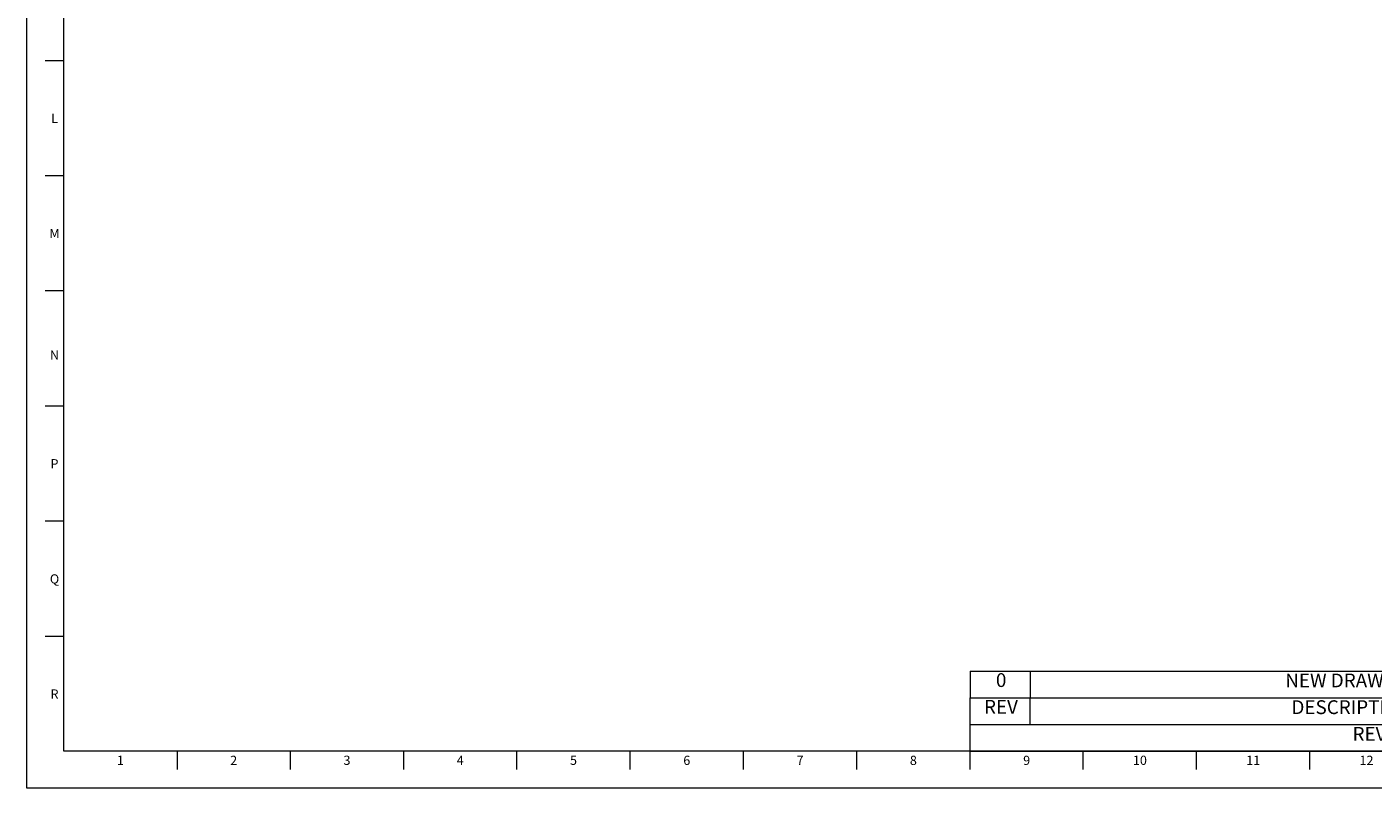
# Model space of a CAD drawing. Units: inches. Extents: x 0.6 to 33.4, y 0.2 to 21.4.
# Drawn here: x 0.6 to 15.2, y 0.6 to 8.9 of the extents above; entities that cross this region are included whole.
import ezdxf

# ---------------------------------------------------------------- set-up
doc = ezdxf.new("R2010")
doc.units = ezdxf.units.IN
doc.header["$LTSCALE"] = 2
doc.header["$MEASUREMENT"] = 0
doc.layers.add('Border (ANSI)', color=7, linetype='Continuous', lineweight=18)
doc.layers.add('Symbol (ANSI)', color=7, linetype='Continuous', lineweight=18)
doc.styles.add('Note Text (ANSI)', font='Dotum.ttf')
doc.styles.add('Revision Small', font='Dotum.ttf')

# ---------------------------------------------------------------- blocks, each defined once
blk = doc.blocks.new('REVISION HISTORY')
at = {"layer": 'Symbol (ANSI)'}
for p, q in [((5.4231, 0.9352), (10.5001, 0.9352)), ((5.4231, 0.9352), (5.4231, 0.7902)), ((5.7501, 0.9352), (5.7501, 0.7902)), ((9.2501, 0.9352), (9.2501, 0.7902)), ((9.9001, 0.9352), (9.9001, 0.7902)), ((10.5001, 0.9352), (10.5001, 0.7902)), ((5.4231, 0.7902), (10.5001, 0.7902)), ((5.4231, 0.6451), (5.4231, 0.7902)), ((5.7501, 0.6451), (5.7501, 0.7902)), ((9.2501, 0.6451), (9.2501, 0.7902)), ((9.9001, 0.6451), (9.9001, 0.7902)), ((10.5001, 0.6451), (10.5001, 0.7902)), ((5.4231, 0.5), (5.4231, 0.6451)), ((5.4231, 0.6451), (10.5001, 0.6451)), ((10.5001, 0.5), (10.5001, 0.6451)), ((5.4231, 0.5), (10.5001, 0.5))]:
    blk.add_line(p, q, dxfattribs=at)
at = {"layer": 'Symbol (ANSI)', "char_height": 0.075, "attachment_point": 7, "style": 'Revision Small'}
for s, insert in [('0', (5.5639, 0.8252)), ('NEW DRAWING', (7.1359, 0.8232)), ('--', (9.5189, 0.8599)), ('--', (10.1439, 0.8599)), ('REV', (5.4992, 0.6801)), ('DESCRIPTION', (7.1693, 0.6781)), ('DATE', (9.4509, 0.6801)), ('NAME', (10.0656, 0.6801)), ('REVISION HISTORY', (7.5013, 0.533))]:
    blk.add_mtext(s, dxfattribs=dict(at, insert=insert))
blk = doc.blocks.new('Borders PFS LANDSCAPE')
at = {"layer": 'Border (ANSI)'}
for p, q in [((0.3, 0.3), (0.3, 10.7)), ((0.5, 0.5), (0.5, 10.5)), ((0.4, 4.25), (0.5, 4.25)), ((0.4, 3.625), (0.5, 3.625)), ((0.4, 3), (0.5, 3)), ((0.4, 2.375), (0.5, 2.375)), ((0.4, 1.75), (0.5, 1.75)), ((0.4, 1.125), (0.5, 1.125)), ((16.5, 0.5), (0.5, 0.5)), ((1.1154, 0.5), (1.1154, 0.4)), ((1.7308, 0.5), (1.7308, 0.4)), ((2.3462, 0.5), (2.3462, 0.4)), ((2.9615, 0.4), (2.9615, 0.5)), ((3.5769, 0.4), (3.5769, 0.5)), ((4.1923, 0.4), (4.1923, 0.5)), ((4.8077, 0.4), (4.8077, 0.5)), ((5.4231, 0.4), (5.4231, 0.5)), ((6.0385, 0.4), (6.0385, 0.5)), ((6.6538, 0.4), (6.6538, 0.5)), ((7.2692, 0.4), (7.2692, 0.5)), ((16.7, 0.3), (0.3, 0.3))]:
    blk.add_line(p, q, dxfattribs=at)
at = {"layer": 'Border (ANSI)', "char_height": 0.05, "style": 'Note Text (ANSI)'}
for s, insert, attachment_point in [('\\fTechnic|b0|i0;\\H0.0500;L', (0.45, 3.9354), 5), ('\\fTechnic|b0|i0;\\H0.0500;M', (0.45, 3.3103), 5), ('\\fTechnic|b0|i0;\\H0.0500;N', (0.45, 2.6504), 5), ('\\fTechnic|b0|i0;\\H0.0500;P', (0.45, 2.0604), 5), ('\\fTechnic|b0|i0;\\H0.0500;Q', (0.45, 1.4352), 5), ('\\fTechnic|b0|i0;\\H0.0500;R', (0.45, 0.8104), 5), ('\\fTechnic|b0|i0;\\H0.0500;1', (0.8077, 0.4758), 2), ('\\fTechnic|b0|i0;\\H0.0500;2', (1.4231, 0.4754), 2), ('\\fTechnic|b0|i0;\\H0.0500;3', (2.0385, 0.4758), 2), ('\\fTechnic|b0|i0;\\H0.0500;4', (2.6538, 0.4757), 2), ('\\fTechnic|b0|i0;\\H0.0500;5', (3.2692, 0.4759), 2), ('\\fTechnic|b0|i0;\\H0.0500;6', (3.8846, 0.4754), 2), ('\\fTechnic|b0|i0;\\H0.0500;7', (4.5, 0.4759), 2), ('\\fTechnic|b0|i0;\\H0.0500;8', (5.1154, 0.4752), 2), ('\\fTechnic|b0|i0;\\H0.0500;9', (5.7308, 0.4751), 2), ('\\fTechnic|b0|i0;\\H0.0500;10', (6.3462, 0.4758), 2), ('\\fTechnic|b0|i0;\\H0.0500;11', (6.9615, 0.4758), 2), ('\\fTechnic|b0|i0;\\H0.0500;12', (7.5769, 0.4754), 2)]:
    blk.add_mtext(s, dxfattribs=dict(at, insert=insert, attachment_point=attachment_point))

msp = doc.modelspace()

# ---------------------------------------------------------------- block references
at = {"xscale": 2, "yscale": 2, "zscale": 2}
msp.add_blockref('Borders PFS LANDSCAPE', (0, 0), dxfattribs=at)
at = {"layer": 'Symbol (ANSI)', "xscale": 2, "yscale": 2, "zscale": 2}
msp.add_blockref('REVISION HISTORY', (0, 0), dxfattribs=at)

doc.saveas('drawing.dxf')
